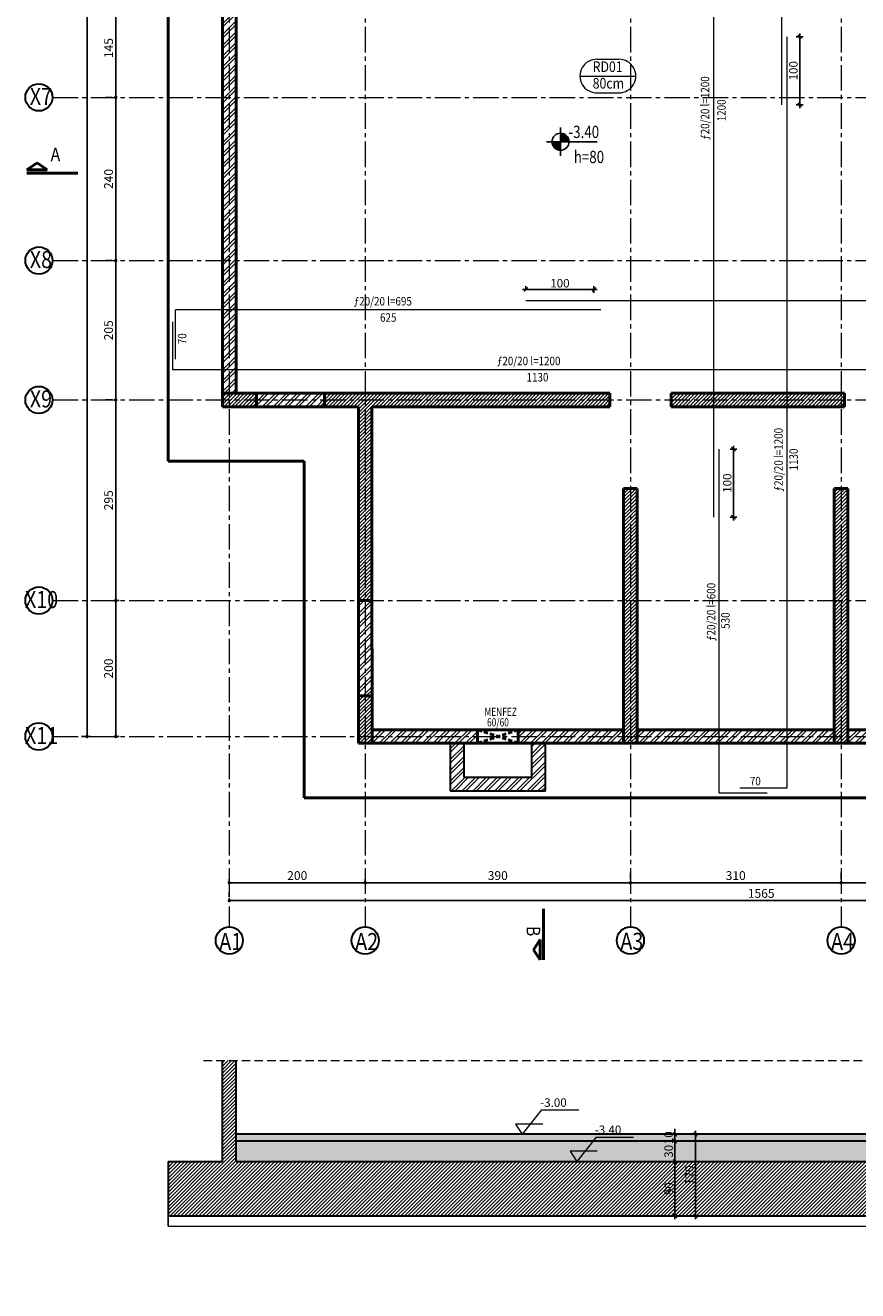
# Model space of a CAD drawing. Extents: x -55650 to -35405, y -12899 to -8697.
# Drawn here: x -55538 to -54314, y -12792 to -10931 of the extents above; entities that cross this region are included whole.
import ezdxf
from ezdxf.enums import TextEntityAlignment as Align

# ---------------------------------------------------------------- set-up
doc = ezdxf.new("R2010")
doc.units = 0
doc.header["$LTSCALE"] = 50
doc.header["$MEASUREMENT"] = 0
for name, pattern in [('CENTER2', [1.125, 0.75, -0.125, 0.125, -0.125]), ('HIDDEN', [0.375, 0.25, -0.125]), ('HIDDEN2', [0.1875, 0.125, -0.0625])]:
    doc.linetypes.add(name, pattern=pattern)
doc.layers.get('0').update_dxf_attribs({"linetype": 'CONTINUOUS'})
doc.layers.get('DEFPOINTS').update_dxf_attribs({"linetype": 'CONTINUOUS'})
for name, color, linetype, lineweight in [('AXIS2', 1, 'CONTINUOUS', 20), ('AXIS3', 2, 'CONTINUOUS', 30), ('AXIS4', 3, 'CONTINUOUS', 50), ('BEAM4', 1, 'CONTINUOUS', 50), ('DETAIL2', 1, 'CONTINUOUS', 20), ('DETAIL3', 2, 'CONTINUOUS', 30), ('ICOLCU', 123, 'CONTINUOUS', 25), ('PENC2', 1, 'CONTINUOUS', 20), ('PENC3', 2, 'CONTINUOUS', 25), ('REBAR', 4, 'CONTINUOUS', 0), ('SECTION2', 1, 'CONTINUOUS', 20), ('SECTION3', 2, 'CONTINUOUS', 30), ('SECTION4', 3, 'CONTINUOUS', 50), ('tarama', 253, 'CONTINUOUS', 0), ('YA3', 220, 'CONTINUOUS', 9)]:
    doc.layers.add(name, color=color, linetype=linetype, lineweight=lineweight)
doc.layers.add('döşeme', color=5, linetype='CONTINUOUS')
doc.layers.add('OLCU', color=7, linetype='CONTINUOUS')
doc.styles.add('OLCU', font='sim.shx', dxfattribs={"width": 0.75, "height": 12.5})
doc.styles.add('OLCU0', font='simplex', dxfattribs={"width": 0.7})
doc.styles.add('RomanSTA', font='txt')
doc.styles.add('yazi33', font='times.ttf', dxfattribs={"width": 0.8, "height": 12})
doc.dimstyles.new('DIM50', dxfattribs={"dimscale": 0, "dimtxt": 12.5, "dimasz": 8, "dimexe": 5, "dimexo": 15, "dimgap": 3, "dimtad": 1, "dimdec": 1, "dimzin": 9, "dimdsep": 46, "dimtxsty": 'OLCU', "dimblk": 'OBLIQUE', "dimcen": -2, "dimdle": 5, "dimclrd": 256, "dimclre": 256, "dimclrt": 7, "dimadec": 0, "dimazin": 0, "dimtp": 0.5, "dimtfac": 0.8, "dimtdec": 1, "dimtix": 1, "dimtmove": 2, "dimatfit": 3, "dimfxl": 5, "dimfxlon": 1, "dimtvp": 0.2, "dimtolj": 1, "dimtzin": 9, "dimarcsym": 0})
doc.dimstyles.new('OLCEK50', dxfattribs={"dimtxt": 13, "dimasz": 5, "dimexe": 5, "dimexo": 15, "dimgap": 4, "dimtad": 1, "dimdec": 0, "dimrnd": 0.5, "dimzin": 15, "dimdsep": 46, "dimtxsty": 'OLCU0', "dimblk": 'DOT', "dimcen": 0, "dimdle": 5, "dimclrd": 113, "dimclre": 113, "dimclrt": 7, "dimadec": 0, "dimazin": 0, "dimtfac": 1, "dimtdec": 0, "dimtix": 1, "dimtmove": 2, "dimatfit": 3, "dimldrblk": 'CLOSED', "dimfxl": 1, "dimtolj": 1, "dimtzin": 4, "dimlwd": -1, "dimlwe": -1, "dimarcsym": 0})
pattern_1 = [(45, (-13971.501, 17222.137), (-7.9549513, 7.9549513), []), (45, (-13966.198, 17222.137), (-7.9549513, 7.9549513), [])]
pattern_2 = [(45, (-1613.1496, -9216.279), (-2.65165043, 2.65165043), [])]
pattern_3 = [(45, (-24270.733, 11901.333), (-7.9549513, 7.9549513), []), (45, (-24265.43, 11901.333), (-7.9549513, 7.9549513), [])]

# ---------------------------------------------------------------- blocks, each defined once
blk = doc.blocks.new('_Dot')
at = {"color": 0, "linetype": 'ByBlock', "lineweight": -2}
blk.add_line((-0.5, 0), (-1, 0), dxfattribs=at)
at = {"color": 0, "linetype": 'ByBlock', "const_width": 0.5}
blk.add_lwpolyline([(-0.25, 0, 1), (0.25, 0, 1)], format="xyb", close=True, dxfattribs=at)
blk = doc.blocks.new('*D7453')
at = {"layer": 'DEFPOINTS', "color": 0, "transparency": 16777216}
for p in [(-55417.6, -11777.2), (-55405.2, -11777.2), (-55417.6, -11977.2)]:
    blk.add_point(p, dxfattribs=at)
at = {"layer": 'ICOLCU', "color": 113, "transparency": 16777216}
for p, q in [((-55402.6, -11777.2), (-55400.2, -11777.2)), ((-55405.2, -11972.2), (-55405.2, -11782.2)), ((-55402.6, -11977.2), (-55400.2, -11977.2))]:
    blk.add_line(p, q, dxfattribs=at)
at = {"layer": 'ICOLCU', "color": 113, "transparency": 16777216, "xscale": 5, "yscale": 5, "zscale": 5}
for p, rotation in [((-55405.2, -11777.2), 90), ((-55405.2, -11977.2), 270)]:
    blk.add_blockref('_Dot', p, dxfattribs=dict(at, rotation=rotation))
at = {"layer": 'ICOLCU', "color": 7, "transparency": 16777216, "insert": (-55415.7, -11877.2), "char_height": 13, "attachment_point": 5, "rotation": 90, "style": 'OLCU0'}
blk.add_mtext('\\A1;200', dxfattribs=at)
blk = doc.blocks.new('_Closed')
at = {"color": 0, "linetype": 'ByBlock', "lineweight": -2}
for p, q in [((-1, 0.17), (0, 0)), ((-1, 0.17), (-1, -0.17)), ((0, 0), (-1, -0.17)), ((0, 0), (-1, 0))]:
    blk.add_line(p, q, dxfattribs=at)
blk = doc.blocks.new('*D7454')
at = {"layer": 'DEFPOINTS', "color": 0, "transparency": 16777216}
for p in [(-55405.2, -11482.2), (-55405.2, -11482.2), (-55417.6, -11777.2)]:
    blk.add_point(p, dxfattribs=at)
at = {"layer": 'ICOLCU', "color": 113, "transparency": 16777216}
for p, q in [((-55420.2, -11482.2), (-55410.2, -11482.2)), ((-55405.2, -11772.2), (-55405.2, -11487.2)), ((-55402.6, -11777.2), (-55400.2, -11777.2))]:
    blk.add_line(p, q, dxfattribs=at)
at = {"layer": 'ICOLCU', "color": 113, "transparency": 16777216, "xscale": 5, "yscale": 5, "zscale": 5}
for p, rotation in [((-55405.2, -11482.2), 90), ((-55405.2, -11777.2), 270)]:
    blk.add_blockref('_Dot', p, dxfattribs=dict(at, rotation=rotation))
at = {"layer": 'ICOLCU', "color": 7, "transparency": 16777216, "insert": (-55415.7, -11629.7), "char_height": 13, "attachment_point": 5, "rotation": 90, "style": 'OLCU0'}
blk.add_mtext('\\A1;295', dxfattribs=at)
blk = doc.blocks.new('*D7455')
at = {"layer": 'DEFPOINTS', "color": 0, "transparency": 16777216}
for p in [(-55405.2, -11277.2), (-55405.2, -11277.2), (-55405.2, -11482.2)]:
    blk.add_point(p, dxfattribs=at)
at = {"layer": 'ICOLCU', "color": 113, "transparency": 16777216}
for p, q in [((-55420.2, -11277.2), (-55410.2, -11277.2)), ((-55405.2, -11477.2), (-55405.2, -11282.2)), ((-55420.2, -11482.2), (-55410.2, -11482.2))]:
    blk.add_line(p, q, dxfattribs=at)
at = {"layer": 'ICOLCU', "color": 113, "transparency": 16777216, "xscale": 5, "yscale": 5, "zscale": 5}
for p, rotation in [((-55405.2, -11277.2), 90), ((-55405.2, -11482.2), 270)]:
    blk.add_blockref('_Dot', p, dxfattribs=dict(at, rotation=rotation))
at = {"layer": 'ICOLCU', "color": 7, "transparency": 16777216, "insert": (-55415.7, -11379.7), "char_height": 13, "attachment_point": 5, "rotation": 90, "style": 'OLCU0'}
blk.add_mtext('\\A1;205', dxfattribs=at)
blk = doc.blocks.new('*D7456')
at = {"layer": 'DEFPOINTS', "color": 0, "transparency": 16777216}
for p in [(-55405.2, -11037.2), (-55405.2, -11037.2), (-55405.2, -11277.2)]:
    blk.add_point(p, dxfattribs=at)
at = {"layer": 'ICOLCU', "color": 113, "transparency": 16777216}
for p, q in [((-55420.2, -11037.2), (-55410.2, -11037.2)), ((-55405.2, -11272.2), (-55405.2, -11042.2)), ((-55420.2, -11277.2), (-55410.2, -11277.2))]:
    blk.add_line(p, q, dxfattribs=at)
at = {"layer": 'ICOLCU', "color": 113, "transparency": 16777216, "xscale": 5, "yscale": 5, "zscale": 5}
for p, rotation in [((-55405.2, -11037.2), 90), ((-55405.2, -11277.2), 270)]:
    blk.add_blockref('_Dot', p, dxfattribs=dict(at, rotation=rotation))
at = {"layer": 'ICOLCU', "color": 7, "transparency": 16777216, "insert": (-55415.7, -11157.2), "char_height": 13, "attachment_point": 5, "rotation": 90, "style": 'OLCU0'}
blk.add_mtext('\\A1;240', dxfattribs=at)
blk = doc.blocks.new('*D7457')
at = {"layer": 'DEFPOINTS', "color": 0, "transparency": 16777216}
for p in [(-55405.2, -10892.2), (-55405.2, -10892.2), (-55405.2, -11037.2)]:
    blk.add_point(p, dxfattribs=at)
at = {"layer": 'ICOLCU', "color": 113, "transparency": 16777216}
for p, q in [((-55405.2, -11032.2), (-55405.2, -10897.2)), ((-55390.2, -10892.2), (-55400.2, -10892.2)), ((-55420.2, -11037.2), (-55410.2, -11037.2))]:
    blk.add_line(p, q, dxfattribs=at)
at = {"layer": 'ICOLCU', "color": 113, "transparency": 16777216, "xscale": 5, "yscale": 5, "zscale": 5}
for p, rotation in [((-55405.2, -10892.2), 90), ((-55405.2, -11037.2), 270)]:
    blk.add_blockref('_Dot', p, dxfattribs=dict(at, rotation=rotation))
at = {"layer": 'ICOLCU', "color": 7, "transparency": 16777216, "insert": (-55415.7, -10964.7), "char_height": 13, "attachment_point": 5, "rotation": 90, "style": 'OLCU0'}
blk.add_mtext('\\A1;145', dxfattribs=at)
blk = doc.blocks.new('*D7463')
at = {"layer": 'DEFPOINTS', "color": 0, "transparency": 16777216}
for p in [(-55470.4, -9807.2), (-55447.4, -9807.2), (-55470.4, -11977.2)]:
    blk.add_point(p, dxfattribs=at)
at = {"layer": 'ICOLCU', "color": 113, "transparency": 16777216}
for p, q in [((-55455.4, -9807.2), (-55442.4, -9807.2)), ((-55447.4, -11972.2), (-55447.4, -9812.2)), ((-55455.4, -11977.2), (-55442.4, -11977.2))]:
    blk.add_line(p, q, dxfattribs=at)
at = {"layer": 'ICOLCU', "color": 113, "transparency": 16777216, "xscale": 5, "yscale": 5, "zscale": 5}
for p, rotation in [((-55447.4, -9807.2), 90), ((-55447.4, -11977.2), 270)]:
    blk.add_blockref('_Dot', p, dxfattribs=dict(at, rotation=rotation))
at = {"layer": 'ICOLCU', "color": 7, "transparency": 16777216, "insert": (-55457.9, -10892.2), "char_height": 13, "attachment_point": 5, "rotation": 90, "style": 'OLCU0'}
blk.add_mtext('\\A1;2170', dxfattribs=at)
blk = doc.blocks.new('*D7464')
at = {"layer": 'DEFPOINTS', "color": 0, "transparency": 16777216}
for p in [(-55038.2, -12192.2), (-55238.2, -12209.3), (-55038.2, -12209.3)]:
    blk.add_point(p, dxfattribs=at)
at = {"layer": 'ICOLCU', "color": 113, "transparency": 16777216}
for p, q in [((-55238.2, -12194.3), (-55238.2, -12187.2)), ((-55038.2, -12194.3), (-55038.2, -12187.2)), ((-55233.2, -12192.2), (-55043.2, -12192.2))]:
    blk.add_line(p, q, dxfattribs=at)
at = {"layer": 'ICOLCU', "color": 113, "transparency": 16777216, "xscale": 5, "yscale": 5, "zscale": 5, "rotation": 180}
blk.add_blockref('_Dot', (-55238.2, -12192.2), dxfattribs=at)
at = {"layer": 'ICOLCU', "color": 113, "transparency": 16777216, "xscale": 5, "yscale": 5, "zscale": 5}
blk.add_blockref('_Dot', (-55038.2, -12192.2), dxfattribs=at)
at = {"layer": 'ICOLCU', "color": 7, "transparency": 16777216, "insert": (-55138.2, -12181.7), "char_height": 13, "attachment_point": 5, "style": 'OLCU0'}
blk.add_mtext('\\A1;200', dxfattribs=at)
blk = doc.blocks.new('*D7465')
at = {"layer": 'DEFPOINTS', "color": 0, "transparency": 16777216}
for p in [(-54648.2, -12192.2), (-54648.2, -12192.2), (-55038.2, -12209.3)]:
    blk.add_point(p, dxfattribs=at)
at = {"layer": 'ICOLCU', "color": 113, "transparency": 16777216}
for p, q in [((-55038.2, -12194.3), (-55038.2, -12187.2)), ((-54648.2, -12177.2), (-54648.2, -12187.2)), ((-55033.2, -12192.2), (-54653.2, -12192.2))]:
    blk.add_line(p, q, dxfattribs=at)
at = {"layer": 'ICOLCU', "color": 113, "transparency": 16777216, "xscale": 5, "yscale": 5, "zscale": 5, "rotation": 180}
blk.add_blockref('_Dot', (-55038.2, -12192.2), dxfattribs=at)
at = {"layer": 'ICOLCU', "color": 113, "transparency": 16777216, "xscale": 5, "yscale": 5, "zscale": 5}
blk.add_blockref('_Dot', (-54648.2, -12192.2), dxfattribs=at)
at = {"layer": 'ICOLCU', "color": 7, "transparency": 16777216, "insert": (-54843.2, -12181.7), "char_height": 13, "attachment_point": 5, "style": 'OLCU0'}
blk.add_mtext('\\A1;390', dxfattribs=at)
blk = doc.blocks.new('*D7466')
at = {"layer": 'DEFPOINTS', "color": 0, "transparency": 16777216}
for p in [(-54648.2, -12192.2), (-54338.2, -12192.2), (-54338.2, -12192.2)]:
    blk.add_point(p, dxfattribs=at)
at = {"layer": 'ICOLCU', "color": 113, "transparency": 16777216}
for p, q in [((-54648.2, -12177.2), (-54648.2, -12187.2)), ((-54338.2, -12177.2), (-54338.2, -12187.2)), ((-54643.2, -12192.2), (-54343.2, -12192.2))]:
    blk.add_line(p, q, dxfattribs=at)
at = {"layer": 'ICOLCU', "color": 113, "transparency": 16777216, "xscale": 5, "yscale": 5, "zscale": 5, "rotation": 180}
blk.add_blockref('_Dot', (-54648.2, -12192.2), dxfattribs=at)
at = {"layer": 'ICOLCU', "color": 113, "transparency": 16777216, "xscale": 5, "yscale": 5, "zscale": 5}
blk.add_blockref('_Dot', (-54338.2, -12192.2), dxfattribs=at)
at = {"layer": 'ICOLCU', "color": 7, "transparency": 16777216, "insert": (-54493.2, -12181.7), "char_height": 13, "attachment_point": 5, "style": 'OLCU0'}
blk.add_mtext('\\A1;310', dxfattribs=at)
blk = doc.blocks.new('*D7467')
at = {"layer": 'DEFPOINTS', "color": 0, "transparency": 16777216}
for p in [(-54338.2, -12192.2), (-53993.2, -12192.2), (-53993.2, -12192.2)]:
    blk.add_point(p, dxfattribs=at)
at = {"layer": 'ICOLCU', "color": 113, "transparency": 16777216}
for p, q in [((-54338.2, -12177.2), (-54338.2, -12187.2)), ((-53993.2, -12177.2), (-53993.2, -12187.2)), ((-54333.2, -12192.2), (-53998.2, -12192.2))]:
    blk.add_line(p, q, dxfattribs=at)
at = {"layer": 'ICOLCU', "color": 113, "transparency": 16777216, "xscale": 5, "yscale": 5, "zscale": 5, "rotation": 180}
blk.add_blockref('_Dot', (-54338.2, -12192.2), dxfattribs=at)
at = {"layer": 'ICOLCU', "color": 113, "transparency": 16777216, "xscale": 5, "yscale": 5, "zscale": 5}
blk.add_blockref('_Dot', (-53993.2, -12192.2), dxfattribs=at)
at = {"layer": 'ICOLCU', "color": 7, "transparency": 16777216, "insert": (-54165.7, -12181.7), "char_height": 13, "attachment_point": 5, "style": 'OLCU0'}
blk.add_mtext('\\A1;345', dxfattribs=at)
blk = doc.blocks.new('*D7469')
at = {"layer": 'DEFPOINTS', "color": 0, "transparency": 16777216}
for p in [(-55238.2, -12221.6), (-53673.2, -12218.4), (-53673.2, -12221.6)]:
    blk.add_point(p, dxfattribs=at)
at = {"layer": 'ICOLCU', "color": 113, "transparency": 16777216}
for p, q in [((-55238.2, -12206.6), (-55238.2, -12213.4)), ((-53673.2, -12206.6), (-53673.2, -12213.4)), ((-55233.2, -12218.4), (-53678.2, -12218.4))]:
    blk.add_line(p, q, dxfattribs=at)
at = {"layer": 'ICOLCU', "color": 113, "transparency": 16777216, "xscale": 5, "yscale": 5, "zscale": 5, "rotation": 180}
blk.add_blockref('_Dot', (-55238.2, -12218.4), dxfattribs=at)
at = {"layer": 'ICOLCU', "color": 113, "transparency": 16777216, "xscale": 5, "yscale": 5, "zscale": 5}
blk.add_blockref('_Dot', (-53673.2, -12218.4), dxfattribs=at)
at = {"layer": 'ICOLCU', "color": 7, "transparency": 16777216, "insert": (-54455.7, -12207.9), "char_height": 13, "attachment_point": 5, "style": 'OLCU0'}
blk.add_mtext('\\A1;1565', dxfattribs=at)
blk = doc.blocks.new('_Oblique')
at = {"layer": 'OLCU', "color": 0}
blk.add_line((-0.35, -0.35), (0.35, 0.35), dxfattribs=at)
blk = doc.blocks.new('*D7479')
at = {"layer": 'DEFPOINTS', "color": 0, "transparency": 16777216}
for p in [(-54593.7, -12602.2), (-54582.6, -12602.2), (-54593.7, -12682.2)]:
    blk.add_point(p, dxfattribs=at)
at = {"layer": 'ICOLCU', "lineweight": -2, "transparency": 16777216}
for p, q in [((-54582.6, -12687.2), (-54582.6, -12597.2)), ((-54582.6, -12602.2), (-54577.6, -12602.2)), ((-54582.6, -12682.2), (-54577.6, -12682.2))]:
    blk.add_line(p, q, dxfattribs=at)
at = {"layer": 'ICOLCU', "lineweight": -2, "transparency": 16777216, "xscale": 8, "yscale": 8, "zscale": 8}
for p, rotation in [((-54582.6, -12602.2), 90), ((-54582.6, -12682.2), 270)]:
    blk.add_blockref('_Oblique', p, dxfattribs=dict(at, rotation=rotation))
at = {"layer": 'ICOLCU', "color": 7, "transparency": 16777216, "insert": (-54591.9, -12642.2), "char_height": 12.5, "attachment_point": 5, "rotation": 90, "style": 'OLCU'}
blk.add_mtext('\\A1;80', dxfattribs=at)
blk = doc.blocks.new('*D7480')
at = {"layer": 'DEFPOINTS', "color": 0, "transparency": 16777216}
for p in [(-54582.6, -12572.2), (-54576.5, -12572.2), (-54593.7, -12602.2)]:
    blk.add_point(p, dxfattribs=at)
at = {"layer": 'ICOLCU', "lineweight": -2, "transparency": 16777216}
for p, q in [((-54582.6, -12572.2), (-54587.6, -12572.2)), ((-54582.6, -12607.2), (-54582.6, -12567.2)), ((-54582.6, -12602.2), (-54577.6, -12602.2))]:
    blk.add_line(p, q, dxfattribs=at)
at = {"layer": 'ICOLCU', "lineweight": -2, "transparency": 16777216, "xscale": 8, "yscale": 8, "zscale": 8}
for p, rotation in [((-54582.6, -12572.2), 90), ((-54582.6, -12602.2), 270)]:
    blk.add_blockref('_Oblique', p, dxfattribs=dict(at, rotation=rotation))
at = {"layer": 'ICOLCU', "color": 7, "transparency": 16777216, "insert": (-54591.9, -12587.2), "char_height": 12.5, "attachment_point": 5, "rotation": 90, "style": 'OLCU'}
blk.add_mtext('\\A1;30', dxfattribs=at)
blk = doc.blocks.new('*D7481')
at = {"layer": 'DEFPOINTS', "color": 0, "transparency": 16777216}
for p in [(-54582.6, -12562.2), (-54576.5, -12562.2), (-54576.5, -12572.2)]:
    blk.add_point(p, dxfattribs=at)
at = {"layer": 'ICOLCU', "lineweight": -2, "transparency": 16777216}
for p, q in [((-54582.6, -12562.2), (-54582.6, -12554.2)), ((-54582.6, -12562.2), (-54587.6, -12562.2)), ((-54582.6, -12572.2), (-54587.6, -12572.2)), ((-54582.6, -12572.2), (-54582.6, -12562.2)), ((-54582.6, -12572.2), (-54582.6, -12580.2))]:
    blk.add_line(p, q, dxfattribs=at)
at = {"layer": 'ICOLCU', "lineweight": -2, "transparency": 16777216, "xscale": 8, "yscale": 8, "zscale": 8}
for p, rotation in [((-54582.6, -12562.2), 270), ((-54582.6, -12572.2), 90)]:
    blk.add_blockref('_Oblique', p, dxfattribs=dict(at, rotation=rotation))
at = {"layer": 'ICOLCU', "color": 7, "transparency": 16777216, "insert": (-54591.9, -12567.2), "char_height": 12.5, "attachment_point": 5, "rotation": 90, "style": 'OLCU'}
blk.add_mtext('\\A1;10', dxfattribs=at)
blk = doc.blocks.new('*D7482')
at = {"layer": 'DEFPOINTS', "color": 0, "transparency": 16777216}
for p in [(-54565.9, -12562.2), (-54552.5, -12562.2), (-54565.9, -12682.2)]:
    blk.add_point(p, dxfattribs=at)
at = {"layer": 'ICOLCU', "lineweight": -2, "transparency": 16777216}
for p, q in [((-54552.5, -12687.2), (-54552.5, -12557.2)), ((-54552.5, -12562.2), (-54547.5, -12562.2)), ((-54552.5, -12682.2), (-54547.5, -12682.2))]:
    blk.add_line(p, q, dxfattribs=at)
at = {"layer": 'ICOLCU', "lineweight": -2, "transparency": 16777216, "xscale": 8, "yscale": 8, "zscale": 8}
for p, rotation in [((-54552.5, -12562.2), 90), ((-54552.5, -12682.2), 270)]:
    blk.add_blockref('_Oblique', p, dxfattribs=dict(at, rotation=rotation))
at = {"layer": 'ICOLCU', "color": 7, "transparency": 16777216, "insert": (-54561.7, -12622.2), "char_height": 12.5, "attachment_point": 5, "rotation": 90, "style": 'OLCU'}
blk.add_mtext('\\A1;120', dxfattribs=at)
blk = doc.blocks.new('*D7496')
at = {"layer": 'DEFPOINTS', "color": 0, "transparency": 16777216}
for p in [(-54801.8, -11319.8), (-54801.8, -11334.4), (-54701.8, -11343.3)]:
    blk.add_point(p, dxfattribs=at)
at = {"layer": 'döşeme', "lineweight": -2, "transparency": 16777216}
for p, q in [((-54801.8, -11319.8), (-54801.8, -11314.8)), ((-54701.8, -11324.8), (-54701.8, -11314.8)), ((-54696.8, -11319.8), (-54806.8, -11319.8))]:
    blk.add_line(p, q, dxfattribs=at)
at = {"layer": 'döşeme', "lineweight": -2, "transparency": 16777216, "xscale": 8, "yscale": 8, "zscale": 8, "rotation": 180}
blk.add_blockref('_Oblique', (-54801.8, -11319.8), dxfattribs=at)
at = {"layer": 'döşeme', "lineweight": -2, "transparency": 16777216, "xscale": 8, "yscale": 8, "zscale": 8}
blk.add_blockref('_Oblique', (-54701.8, -11319.8), dxfattribs=at)
at = {"layer": 'döşeme', "color": 7, "transparency": 16777216, "insert": (-54751.8, -11310.5), "char_height": 12.5, "attachment_point": 5, "style": 'OLCU'}
blk.add_mtext('\\A1;100', dxfattribs=at)
blk = doc.blocks.new('*D7500')
at = {"layer": 'DEFPOINTS', "color": 0, "transparency": 16777216}
for p in [(-54425.3, -10948), (-54425.3, -11048), (-54399.1, -11048)]:
    blk.add_point(p, dxfattribs=at)
at = {"layer": 'döşeme', "lineweight": -2, "transparency": 16777216}
for p, q in [((-54404.1, -10948), (-54394.1, -10948)), ((-54399.1, -10943), (-54399.1, -11053)), ((-54404.1, -11048), (-54394.1, -11048))]:
    blk.add_line(p, q, dxfattribs=at)
at = {"layer": 'döşeme', "lineweight": -2, "transparency": 16777216, "xscale": 8, "yscale": 8, "zscale": 8}
for p, rotation in [((-54399.1, -10948), 90), ((-54399.1, -11048), 270)]:
    blk.add_blockref('_Oblique', p, dxfattribs=dict(at, rotation=rotation))
at = {"layer": 'döşeme', "color": 7, "transparency": 16777216, "insert": (-54408.4, -10998), "char_height": 12.5, "attachment_point": 5, "rotation": 90, "style": 'OLCU'}
blk.add_mtext('\\A1;100', dxfattribs=at)
blk = doc.blocks.new('*D7501')
at = {"layer": 'DEFPOINTS', "color": 0, "transparency": 16777216}
for p in [(-54517.6, -11554.5), (-54517.6, -11654.5), (-54496.5, -11654.5)]:
    blk.add_point(p, dxfattribs=at)
at = {"layer": 'döşeme', "lineweight": -2, "transparency": 16777216}
for p, q in [((-54501.5, -11554.5), (-54491.5, -11554.5)), ((-54496.5, -11549.5), (-54496.5, -11659.5)), ((-54501.5, -11654.5), (-54491.5, -11654.5))]:
    blk.add_line(p, q, dxfattribs=at)
at = {"layer": 'döşeme', "lineweight": -2, "transparency": 16777216, "xscale": 8, "yscale": 8, "zscale": 8}
for p, rotation in [((-54496.5, -11554.5), 90), ((-54496.5, -11654.5), 270)]:
    blk.add_blockref('_Oblique', p, dxfattribs=dict(at, rotation=rotation))
at = {"layer": 'döşeme', "color": 7, "transparency": 16777216, "insert": (-54505.7, -11604.5), "char_height": 12.5, "attachment_point": 5, "rotation": 90, "style": 'OLCU'}
blk.add_mtext('\\A1;100', dxfattribs=at)

msp = doc.modelspace()

# ---------------------------------------------------------------- hatches: boundary and pattern name
at = {"layer": 'OLCU'}
for points in [[(-54750.92, -11089.86), (-54750.92, -11102.36), (-54738.42, -11102.36, 0.4142136)], [(-54763.42, -11102.36), (-54750.92, -11102.36), (-54750.92, -11114.86, -0.4142136)]]:
    msp.add_hatch(color=256, dxfattribs=at).paths.add_polyline_path(points)
at = {"layer": 'tarama'}
h = msp.add_hatch(dxfattribs=at)
h.set_pattern_fill('ANSI32', color=256, scale=30, style=0)
h.set_pattern_definition(pattern_1)
h.paths.add_polyline_path([(-55228.15, -10907.18), (-55248.15, -10907.18), (-55248.15, -11472.18), (-55228.15, -11472.18)])
h = msp.add_hatch(dxfattribs=at)
h.set_pattern_fill('ANSI31', color=256, scale=30, style=0)
h.set_pattern_definition(pattern_2)
h.paths.add_polyline_path([(-55198.15, -11492.18), (-55198.15, -11472.18), (-55248.15, -11472.18), (-55248.15, -11492.18)])
h = msp.add_hatch(dxfattribs=at)
h.set_pattern_fill('ANSI32', color=256, scale=30, style=0)
h.set_pattern_definition(pattern_3)
h.paths.add_polyline_path([(-55198.15, -11472.18), (-55198.15, -11492.18), (-55098.15, -11492.18), (-55098.15, -11472.18)])
h = msp.add_hatch(dxfattribs=at)
h.set_pattern_fill('ANSI31', color=256, scale=30, style=0)
h.set_pattern_definition(pattern_2)
h.paths.add_polyline_path([(-55098.15, -11472.18), (-55098.15, -11492.18), (-55048.15, -11492.18), (-55048.15, -11777.18), (-55028.29, -11777.18), (-55028.29, -11492.18), (-54678.15, -11492.18), (-54678.15, -11472.18)])
h = msp.add_hatch(dxfattribs=at)
h.set_pattern_fill('ANSI31', color=256, scale=30, style=0)
h.set_pattern_definition(pattern_2)
h.paths.add_polyline_path([(-54588.15, -11472.18), (-54588.15, -11492.18), (-54333.15, -11492.18), (-54333.15, -11472.18)])
h = msp.add_hatch(dxfattribs=at)
h.set_pattern_fill('ANSI31', color=256, scale=30, style=0)
h.set_pattern_definition(pattern_2)
h.paths.add_polyline_path([(-54638.15, -11612.18), (-54658.15, -11612.18), (-54658.15, -11987.18), (-54638.15, -11987.18)])
h = msp.add_hatch(dxfattribs=at)
h.set_pattern_fill('ANSI31', color=256, scale=30, style=0)
h.set_pattern_definition(pattern_2)
h.paths.add_polyline_path([(-54348.15, -11987.18), (-54328.15, -11987.18), (-54328.15, -11612.18), (-54348.15, -11612.18)])
h = msp.add_hatch(dxfattribs=at)
h.set_pattern_fill('ANSI32', color=256, scale=30, style=0)
h.set_pattern_definition(pattern_3)
h.paths.add_polyline_path([(-55028.29, -11777.18), (-55048.15, -11777.18), (-55048.15, -11917.18), (-55028.15, -11917.18)])
h = msp.add_hatch(dxfattribs=at)
h.set_pattern_fill('ANSI31', color=256, scale=30, style=0)
h.set_pattern_definition(pattern_2)
h.paths.add_polyline_path([(-55028.15, -11917.18), (-55048.15, -11917.18), (-55048.15, -11987.18), (-55028.15, -11987.18)])
h = msp.add_hatch(dxfattribs=at)
h.set_pattern_fill('ANSI32', color=256, scale=30, style=0)
h.set_pattern_definition(pattern_1)
h.paths.add_polyline_path([(-54813.15, -11967.18), (-54813.15, -11987.18), (-54658.15, -11987.18), (-54658.15, -11967.18)])
h.paths.add_polyline_path([(-54873.15, -11987.18), (-54873.15, -11967.18), (-55028.15, -11967.18), (-55028.15, -11987.18)])
h = msp.add_hatch(dxfattribs=at)
h.set_pattern_fill('ANSI32', color=256, scale=30, style=0)
h.set_pattern_definition(pattern_1)
h.paths.add_polyline_path([(-54638.15, -11967.18), (-54638.15, -11987.18), (-54348.15, -11987.18), (-54348.15, -11967.18)])
h = msp.add_hatch(dxfattribs=at)
h.set_pattern_fill('ANSI32', color=256, scale=30, style=0)
h.set_pattern_definition(pattern_1)
h.paths.add_polyline_path([(-54135.65, -11967.18), (-54135.65, -11987.18), (-54003.15, -11987.18), (-54003.15, -11967.18)])
h.paths.add_polyline_path([(-54195.65, -11987.18), (-54195.65, -11967.18), (-54328.15, -11967.18), (-54328.15, -11987.18)])
h = msp.add_hatch(dxfattribs=at)
h.set_pattern_fill('ANSI32', color=256, scale=30, style=0)
h.set_pattern_definition(pattern_3)
h.paths.add_polyline_path([(-54773.15, -12057.18), (-54913.15, -12057.18), (-54913.15, -11987.18), (-54893.15, -11987.18), (-54893.15, -12037.18), (-54793.15, -12037.18), (-54793.15, -11987.18), (-54773.15, -11987.18)])
h = msp.add_hatch(dxfattribs=at)
h.set_pattern_fill('ANSI31', color=256, scale=30, style=0)
h.set_pattern_definition([(45, (-12332.2093, 7257.45), (-2.65165043, 2.65165043), [])])
h.paths.add_polyline_path([(-51448.16, -12453.69), (-51468.16, -12453.69), (-51468.16, -12602.19), (-51448.16, -12602.19)], flags=17)
h.paths.add_polyline_path([(-51728.16, -12453.69), (-51748.16, -12453.69), (-51748.16, -12602.19), (-51728.16, -12602.19)], flags=17)
h.paths.add_polyline_path([(-52658.16, -12562.19), (-52678.16, -12562.19), (-52678.16, -12602.19), (-52658.16, -12602.19)], flags=17)
h.paths.add_polyline_path([(-52838.16, -12453.69), (-52858.16, -12453.69), (-52858.16, -12602.19), (-52838.16, -12602.19)], flags=17)
h.paths.add_polyline_path([(-53118.16, -12682.19), (-53118.16, -12453.69), (-53138.16, -12453.69), (-53138.16, -12602.19), (-53338.15, -12602.19), (-53338.15, -12453.69), (-53358.15, -12453.69), (-53358.15, -12602.19), (-53628.15, -12602.19), (-53628.15, -12453.69), (-53648.15, -12453.69), (-53648.15, -12602.19), (-53663.15, -12602.19), (-53663.15, -12453.69), (-53683.15, -12453.69), (-53683.15, -12602.19), (-55228.15, -12602.19), (-55228.15, -12453.69), (-55248.15, -12453.69), (-55248.15, -12602.19), (-55328.15, -12602.19), (-55328.15, -12682.19)])
h.paths.add_polyline_path([(-52893.16, -12453.69), (-52893.16, -12682.19), (-52893.16, -12712.19), (-53118.16, -12712.19), (-53118.16, -12682.19), (-53198.16, -12682.19), (-53198.16, -12792.19), (-52813.16, -12792.19), (-52813.16, -12682.19), (-50988.16, -12682.19), (-50988.16, -12602.19), (-51068.16, -12602.19), (-51068.16, -12453.69), (-51088.16, -12453.69), (-51088.16, -12602.19), (-52008.16, -12602.19), (-52008.16, -12453.69), (-52028.16, -12453.69), (-52028.16, -12602.19), (-52873.16, -12602.19), (-52873.16, -12453.69)])
h = msp.add_hatch(dxfattribs=at)
h.set_pattern_fill('AR-SAND', color=256, scale=2, style=0)
h.set_pattern_definition([(37.5, (-5664.22, 6492.8577), (-0.12598672, 3.85364754), [0, -3.04, 0, -3.4, 0, -3.25]), (7.5, (-5664.22, 6492.8577), (3.5395534, 5.64429213), [0, -1.64, 0, -2.74, 0, -1.05]), (327.5, (-5666.68, 6492.8577), (6.22828372, 0.0113181), [0, -1, 0, -3.6, 0, -4.7]), (317.5, (-5666.68, 6492.8577), (6.0122532, 1.75535113), [0, -0.5, 0, -2.36, 0, -2.7])])
h.paths.add_polyline_path([(-54233.15, -12562.19), (-55228.15, -12562.19), (-55228.15, -12572.19), (-54233.15, -12572.19)])
h = msp.add_hatch(dxfattribs=at)
h.set_pattern_fill('AR-CONC', color=256, scale=2, style=0)
h.set_pattern_definition([(50, (-5664.22, 6492.858), (14.3452037, -1.2550427), [1.5, -16.5]), (355, (-5664.22, 6492.858), (-2.7750267, 15.0438427), [1.2, -13.2]), (100.4514, (-5663.025, 6492.753), (11.5701876, 13.788791), [1.2748038, -14.0228422]), (46.1842, (-5664.22, 6496.858), (21.344821, -3.31038), [2.25, -24.75]), (96.6356, (-5662.441, 6496.582), (18.693254, 19.4823574), [1.912206, -21.03426]), (351.1842, (-5664.22, 6496.858), (18.693239, 19.482372), [1.8, -19.8]), (21, (-5662.22, 6495.858), (11.938141, -8.0523778), [1.5, -16.5]), (326, (-5662.22, 6495.858), (4.8663066, 14.503001), [1.2, -13.2]), (71.4514, (-5661.225, 6495.187), (16.8044526, 6.45061), [1.2748038, -14.0228422]), (37.5, (-5664.22, 6492.8577), (0.2431971, 6.6578771), [0, -13.04, 0, -13.4, 0, -13.25]), (7.5, (-5664.22, 6492.858), (5.26139075, 7.8882342), [0, -7.64, 0, -12.74, 0, -5.05]), (327.5, (-5668.68, 6492.8577), (10.6764487, -0.45109743), [0, -5, 0, -15.6, 0, -20.7]), (317.5, (-5670.68, 6492.858), (11.6637234, 2.0020996), [0, -6.5, 0, -10.36, 0, -14.7])])
h.paths.add_polyline_path([(-54233.15, -12602.19), (-54233.15, -12572.19), (-55228.15, -12572.19), (-55228.15, -12602.19)])

# ---------------------------------------------------------------- linework, layer by layer
at = {"layer": 'AXIS2', "color": 8, "linetype": 'CENTER2'}
for p, q in [((-55238.15, -9527.18), (-55238.15, -12257.18)), ((-55038.15, -9527.18), (-55038.15, -12257.18)), ((-54648.15, -9527.18), (-54648.15, -12257.18)), ((-54338.15, -9527.18), (-54338.15, -12257.18)), ((-55498.15, -11037.18), (-53673.15, -11037.18)), ((-55498.15, -11277.18), (-53673.15, -11277.18)), ((-55498.15, -11482.18), (-53673.15, -11482.18)), ((-55498.15, -11777.18), (-53673.15, -11777.18)), ((-55498.15, -11977.18), (-53673.15, -11977.18))]:
    msp.add_line(p, q, dxfattribs=at)
at = {"layer": 'AXIS3', "color": 2, "linetype": 'Continuous'}
for centre in [(-55518.15, -11037.18), (-55518.15, -11277.18), (-55518.15, -11482.18), (-55518.15, -11777.18), (-55518.15, -11977.18), (-55238.15, -12277.18), (-55038.15, -12277.18), (-54648.15, -12277.18), (-54338.15, -12277.18)]:
    msp.add_circle(centre, 20, dxfattribs=at)
at = {"layer": 'BEAM4', "color": 2, "linetype": 'Continuous'}
for p, q in [((-55328.15, -11572.18), (-55328.15, -10877.18)), ((-55248.15, -11472.18), (-55248.15, -10907.18)), ((-55228.15, -11472.18), (-55228.15, -10907.18)), ((-55198.15, -11472.18), (-55248.15, -11472.18)), ((-55248.15, -11472.18), (-55248.15, -11492.18)), ((-55198.15, -11492.18), (-55198.15, -11472.18)), ((-55198.15, -11472.18), (-55098.15, -11472.18)), ((-54678.15, -11472.18), (-55098.15, -11472.18)), ((-55098.15, -11472.18), (-55098.15, -11492.18)), ((-54678.15, -11492.18), (-54678.15, -11472.18)), ((-54333.15, -11472.18), (-54588.15, -11472.18)), ((-54588.15, -11472.18), (-54588.15, -11492.18)), ((-54333.15, -11492.18), (-54333.15, -11472.18)), ((-55248.15, -11492.18), (-55198.15, -11492.18)), ((-55198.15, -11492.18), (-55098.15, -11492.18)), ((-55098.15, -11492.18), (-55048.15, -11492.18)), ((-55048.15, -11492.18), (-55048.15, -11777.18)), ((-55028.29, -11777.18), (-55028.29, -11492.18)), ((-55028.29, -11492.18), (-54678.15, -11492.18)), ((-54588.15, -11492.18), (-54333.15, -11492.18)), ((-55328.15, -11572.18), (-55128.15, -11572.18)), ((-55128.15, -11572.18), (-55128.15, -12067.18)), ((-54658.15, -11612.18), (-54638.15, -11612.18)), ((-54658.15, -11987.18), (-54658.15, -11612.18)), ((-54638.15, -11612.18), (-54638.15, -11987.18)), ((-54328.15, -11612.18), (-54348.15, -11612.18)), ((-54348.15, -11612.18), (-54348.15, -11987.18)), ((-54328.15, -11987.18), (-54328.15, -11612.18)), ((-55048.15, -11777.18), (-55028.29, -11777.18)), ((-55048.15, -11777.18), (-55048.15, -11917.18)), ((-55028.15, -11917.18), (-55028.29, -11777.18)), ((-55048.15, -11917.18), (-55028.15, -11917.18)), ((-55048.15, -11987.18), (-55048.15, -11917.18)), ((-55028.15, -11917.18), (-55028.15, -11987.18)), ((-54658.15, -11967.18), (-55028.15, -11967.18)), ((-54348.15, -11967.18), (-54638.15, -11967.18)), ((-54003.15, -11967.18), (-54328.15, -11967.18)), ((-55028.15, -11987.18), (-55048.15, -11987.18)), ((-54658.15, -11987.18), (-55028.15, -11987.18)), ((-54638.15, -11987.18), (-54658.15, -11987.18)), ((-54348.15, -11987.18), (-54638.15, -11987.18)), ((-54348.15, -11987.18), (-54328.15, -11987.18)), ((-54003.15, -11987.18), (-54328.15, -11987.18)), ((-53903.15, -12067.18), (-55128.15, -12067.18))]:
    msp.add_line(p, q, dxfattribs=at)
at = {"layer": 'BEAM4', "color": 2, "linetype": 'HIDDEN2'}
for p, q in [((-54813.15, -11967.18), (-54873.15, -11987.18)), ((-54813.15, -11987.18), (-54873.15, -11967.18))]:
    msp.add_line(p, q, dxfattribs=at)
at = {"layer": 'BEAM4', "color": 2, "linetype": 'Continuous'}
msp.add_lwpolyline([(-54873.15, -11967.18), (-54873.15, -11987.18), (-54813.15, -11987.18), (-54813.15, -11967.18)], close=True, dxfattribs=at)
at = {"layer": 'DETAIL2'}
msp.add_line((-55328.15, -12697.19), (-53213.16, -12697.19), dxfattribs=at)
at = {"layer": 'DETAIL3'}
for p, q in [((-54913.15, -11987.18), (-54913.15, -12057.18)), ((-54893.15, -11987.18), (-54893.15, -12037.18)), ((-54793.15, -12037.18), (-54793.15, -11987.18)), ((-54773.15, -12057.18), (-54773.15, -11987.18)), ((-54893.15, -12037.18), (-54793.15, -12037.18)), ((-54913.15, -12057.18), (-54773.15, -12057.18))]:
    msp.add_line(p, q, dxfattribs=at)
at = {"layer": 'ICOLCU', "color": 2}
msp.add_line((-55328.15, -12697.19), (-55328.15, -12682.19), dxfattribs=at)
at = {"layer": 'OLCU'}
for p, q in [((-54750.92, -11123.19), (-54750.92, -11081.52)), ((-54771.75, -11102.36), (-54697.19, -11102.36))]:
    msp.add_line(p, q, dxfattribs=at)
msp.add_circle((-54750.92, -11102.36), 12.5, dxfattribs=at)
at = {"layer": 'PENC2', "color": 1, "linetype": 'Continuous'}
for p, q in [((-54697.38, -10981.12), (-54665.11, -10981.12)), ((-54722.38, -11006.12), (-54640.11, -11006.12)), ((-54697.38, -11030.5), (-54665.11, -11030.5)), ((-54778.88, -12526.32), (-54807.13, -12562.19)), ((-54778.88, -12526.32), (-54723.88, -12526.32)), ((-54777.13, -12547.19), (-54817.13, -12547.19)), ((-54817.13, -12547.19), (-54807.13, -12562.19)), ((-54698.55, -12566.32), (-54726.81, -12602.19)), ((-54698.55, -12566.32), (-54643.55, -12566.32)), ((-54696.81, -12587.19), (-54736.81, -12587.19)), ((-54736.81, -12587.19), (-54726.81, -12602.19))]:
    msp.add_line(p, q, dxfattribs=at)
for centre, start, end in [((-54697.69, -11005.81), 89.28056, 270.7244), ((-54664.8, -11005.81), 269.28301, 90.72195)]:
    msp.add_arc(centre, 24.69, start, end, dxfattribs=at)
at = {"layer": 'REBAR', "color": 4, "linetype": 'Continuous'}
for p, q in [((-54425.26, -11047.98), (-54425.26, -9848.98)), ((-54525.49, -11654.54), (-54525.49, -10455.04)), ((-54417.38, -12052.5), (-54417.38, -10947.98)), ((-54691.49, -11349.86), (-55317.45, -11349.86)), ((-55317.45, -11422.13), (-55317.45, -11349.86)), ((-53602.34, -11336.54), (-54801.84, -11336.54)), ((-55321.79, -11367.47), (-55321.79, -11437.73)), ((-54193.17, -11437.73), (-55321.79, -11437.73)), ((-54517.61, -12060.4), (-54517.61, -11554.54)), ((-54487.17, -12052.5), (-54417.38, -12052.5)), ((-54447.18, -12060.4), (-54517.61, -12060.4))]:
    msp.add_line(p, q, dxfattribs=at)
at = {"layer": 'SECTION2', "color": 1, "linetype": 'HIDDEN'}
msp.add_line((-55276.08, -12453.69), (-51033.73, -12453.69), dxfattribs=at)
at = {"layer": 'SECTION3', "color": 2}
for p, q in [((-55248.15, -12602.19), (-55248.15, -12453.69)), ((-55228.15, -12602.19), (-55228.15, -12453.69)), ((-54233.15, -12562.19), (-55228.15, -12562.19)), ((-54233.15, -12572.19), (-55228.15, -12572.19)), ((-55328.15, -12602.19), (-55248.15, -12602.19)), ((-55328.15, -12602.19), (-55328.15, -12682.19)), ((-55228.15, -12602.19), (-53683.15, -12602.19)), ((-55328.15, -12682.19), (-53198.16, -12682.19))]:
    msp.add_line(p, q, dxfattribs=at)
at = {"layer": 'SECTION4', "color": 3, "linetype": 'Continuous'}
for p, q in [((-55535.94, -11143.51), (-55520.94, -11133.51)), ((-55535.94, -11143.51), (-55505.94, -11143.51)), ((-55520.94, -11133.51), (-55505.94, -11143.51)), ((-55460.94, -11148.51), (-55535.94, -11148.51)), ((-54775.81, -12230.77), (-54775.83, -12305.77)), ((-54790.82, -12290.77), (-54780.82, -12275.77)), ((-54780.83, -12305.77), (-54780.82, -12275.77)), ((-54780.83, -12305.77), (-54790.82, -12290.77))]:
    msp.add_line(p, q, dxfattribs=at)

# ---------------------------------------------------------------- texts
at = {"layer": 'AXIS4', "color": 3, "style": 'RomanSTA', "width": 0.85}
for s, p in [('X7', (-55531.61, -11048.18)), ('X8', (-55531.61, -11288.18)), ('X9', (-55531.61, -11493.18)), ('X10', (-55538.71, -11788.18)), ('X11', (-55538.68, -11988.18)), ('A1', (-55252.87, -12291.18)), ('A2', (-55052.92, -12291.18)), ('A3', (-54662.82, -12290.78)), ('A4', (-54352.87, -12291.18))]:
    msp.add_text(s, height=25, dxfattribs=at).set_placement(p)
at = {"layer": 'PENC2', "color": 1, "style": 'RomanSTA', "width": 0.85}
for s, rotation, p in [('1200', 89.99878, (-54507.89, -11072.37)), ('625', 0.00122, (-55016.41, -11367.17)), ('70', 90.0049, (-55301.28, -11400.2)), ('1130', 0.00122, (-54800.88, -11455.04)), ('1130', 89.99878, (-54401.81, -11585.8)), ('530', 89.99878, (-54502.04, -11818.76)), ('70', 359.9951, (-54472.42, -12049.07))]:
    msp.add_text(s, height=12.5, rotation=rotation, dxfattribs=at).set_placement(p)
at = {"layer": 'PENC2', "color": 1, "style": 'RomanSTA'}
for s, p in [('-3.00', (-54780.87, -12521.77)), ('-3.40', (-54700.55, -12561.77))]:
    msp.add_text(s, height=12.5, dxfattribs=at).set_placement(p)
at = {"layer": 'PENC3', "color": 2, "style": 'RomanSTA', "width": 0.85}
for s, p in [('RD01', (-54703.63, -10999.87)), ('80cm', (-54703.63, -11024.25))]:
    msp.add_text(s, height=15.625, dxfattribs=at).set_placement(p)
for s, rotation, p in [('ƒ20/20 l=1200', 89.99878, (-54532.12, -11099.62)), ('ƒ20/20 l=695', 0.00122, (-55055.07, -11343.24)), ('ƒ20/20 l=1200', 0.00122, (-54844.48, -11431.11)), ('ƒ20/20 l=1200', 89.99878, (-54424, -11616.75)), ('ƒ20/20 l=600', 89.99878, (-54523.09, -11836.6))]:
    msp.add_text(s, height=12.5, rotation=rotation, dxfattribs=at).set_placement(p)
at = {"layer": 'PENC3', "style": 'RomanSTA', "width": 0.75}
for s, p in [('MENFEZ', (-54862.68, -11946.89)), ('60/60', (-54858.96, -11962.24))]:
    msp.add_text(s, height=12, dxfattribs=at).set_placement(p)
at = {"layer": 'SECTION4', "color": 3, "style": 'RomanSTA', "width": 0.85}
msp.add_text('A', height=20, dxfattribs=at).set_placement((-55500.94, -11131.01))
msp.add_text('B', height=20, rotation=269.99878, dxfattribs=at).set_placement((-54800.82, -12255.77))
at = {"layer": 'YA3', "style": 'yazi33', "width": 0.8}
for s, p in [('-3.40', (-54716.61, -11090.25)), ('h=80', (-54709.12, -11127.11))]:
    msp.add_text(s, height=18, dxfattribs=at).set_placement(p, align=Align.MIDDLE)

# ---------------------------------------------------------------- dimensions: what is measured, and where the dimension line sits
at = {"layer": 'döşeme'}
for base, p1, p2, picture, middle in [((-54399.14, -11047.98), (-54425.26, -10947.98), (-54425.26, -11047.98), '*D7500', (-54408.39, -10997.98)), ((-54496.49, -11654.54), (-54517.61, -11554.54), (-54517.61, -11654.54), '*D7501', (-54505.74, -11604.54))]:
    dim = msp.add_linear_dim(base=base, p1=p1, p2=p2, angle=90, dimstyle='DIM50', override={"dimscale": 1}, dxfattribs=at)
    dim.commit()
    dim.dimension.update_dxf_attribs({"geometry": picture, "text_midpoint": middle})
dim = msp.add_linear_dim(base=(-54801.84, -11319.78), p1=(-54701.84, -11343.31), p2=(-54801.84, -11334.42), dimstyle='DIM50', override={"dimscale": 1}, dxfattribs=at)
dim.commit()
dim.dimension.update_dxf_attribs({"geometry": '*D7496', "text_midpoint": (-54751.84, -11310.53)})
at = {"layer": 'ICOLCU', "color": 4}
for base, p1, p2, picture, middle in [((-55447.37, -9807.18), (-55470.4, -11977.18), (-55470.4, -9807.18), '*D7463', (-55457.87, -10892.18)), ((-55405.22, -10892.18), (-55405.22, -11037.18), (-55405.22, -10892.18), '*D7457', (-55415.72, -10964.68)), ((-55405.22, -11037.18), (-55405.22, -11277.18), (-55405.22, -11037.18), '*D7456', (-55415.72, -11157.18)), ((-55405.22, -11277.18), (-55405.22, -11482.18), (-55405.22, -11277.18), '*D7455', (-55415.72, -11379.68)), ((-55405.22, -11482.18), (-55417.56, -11777.18), (-55405.22, -11482.18), '*D7454', (-55415.72, -11629.68)), ((-55405.22, -11777.18), (-55417.56, -11977.18), (-55417.56, -11777.18), '*D7453', (-55415.72, -11877.18))]:
    dim = msp.add_linear_dim(base=base, p1=p1, p2=p2, angle=90, dimstyle='OLCEK50', dxfattribs=at)
    dim.commit()
    dim.dimension.update_dxf_attribs({"geometry": picture, "text_midpoint": middle})
for base, p1, p2, picture, middle in [((-55038.15, -12192.15), (-55238.15, -12209.26), (-55038.15, -12209.26), '*D7464', (-55138.15, -12181.65)), ((-54648.15, -12192.15), (-55038.15, -12209.26), (-54648.15, -12192.15), '*D7465', (-54843.15, -12181.65)), ((-54338.15, -12192.15), (-54648.15, -12192.15), (-54338.15, -12192.15), '*D7466', (-54493.15, -12181.65)), ((-53993.15, -12192.15), (-54338.15, -12192.15), (-53993.15, -12192.15), '*D7467', (-54165.65, -12181.65)), ((-53673.15, -12218.4), (-55238.15, -12221.59), (-53673.15, -12221.59), '*D7469', (-54455.65, -12207.9))]:
    dim = msp.add_linear_dim(base=base, p1=p1, p2=p2, dimstyle='OLCEK50', dxfattribs=at)
    dim.commit()
    dim.dimension.update_dxf_attribs({"geometry": picture, "text_midpoint": middle})
at = {"layer": 'ICOLCU', "color": 2}
for base, p1, p2, picture, middle in [((-54582.61, -12562.19), (-54576.48, -12572.19), (-54576.48, -12562.19), '*D7481', (-54591.86, -12567.19)), ((-54552.49, -12562.19), (-54565.88, -12682.19), (-54565.88, -12562.19), '*D7482', (-54561.74, -12622.19)), ((-54582.61, -12572.19), (-54593.73, -12602.19), (-54576.48, -12572.19), '*D7480', (-54591.86, -12587.19)), ((-54582.61, -12602.19), (-54593.73, -12682.19), (-54593.73, -12602.19), '*D7479', (-54591.86, -12642.19))]:
    dim = msp.add_linear_dim(base=base, p1=p1, p2=p2, angle=90, dimstyle='DIM50', override={"dimscale": 1}, dxfattribs=at)
    dim.commit()
    dim.dimension.update_dxf_attribs({"geometry": picture, "text_midpoint": middle})

doc.saveas('drawing.dxf')
